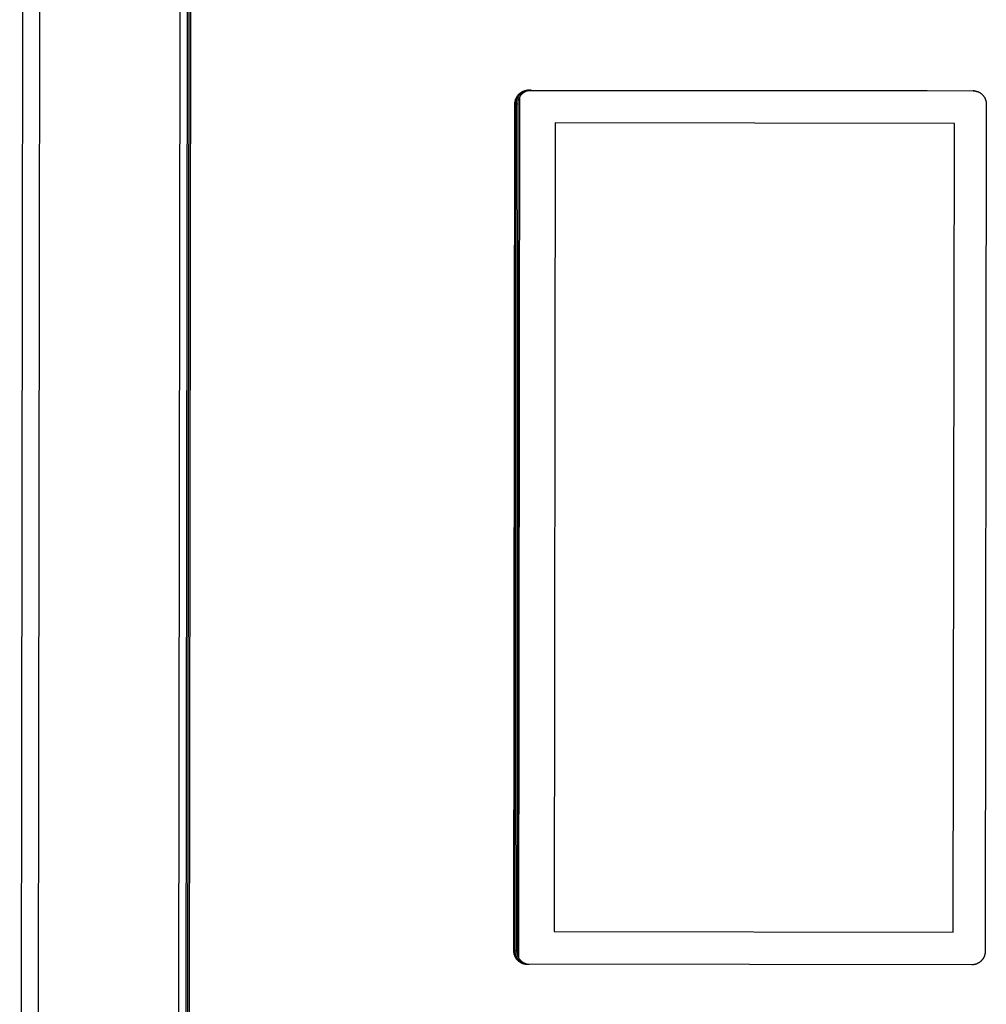
# Model space of a CAD drawing. Units: inches. Extents: x 25 to 250, y -181 to -35.
# Drawn here: x 59 to 63, y -135 to -132 of the extents above; entities that cross this region are included whole.
import ezdxf

# ---------------------------------------------------------------- set-up
doc = ezdxf.new("R2010")
doc.units = ezdxf.units.IN
doc.header["$MEASUREMENT"] = 0
doc.layers.add('Layer 1', color=7, linetype='Continuous')

# ---------------------------------------------------------------- blocks, each defined once
blk = doc.blocks.new('block 4219')
at = {"layer": 'Layer 1', "color": 7, "lineweight": 25, "true_color": 0xffffff}
blk.add_lwpolyline([(60.0654, -138.9366), (60.0766, -130.678)], dxfattribs=at)
blk = doc.blocks.new('block 4236')
at = {"layer": 'Layer 1', "color": 7, "lineweight": 25, "true_color": 0xffffff}
blk.add_open_spline([(61.2793, -135.0591), (61.2793, -135.0591), (61.2793, -135.0612), (61.2793, -135.0612), (61.2795, -135.0615), (61.2795, -135.0626), (61.2795, -135.0632), (61.2795, -135.0639), (61.2796, -135.065), (61.2798, -135.0653), (61.2798, -135.066), (61.28, -135.067), (61.2802, -135.0677), (61.2802, -135.0684), (61.2803, -135.0694), (61.2805, -135.0698), (61.2807, -135.0705), (61.2808, -135.0715), (61.281, -135.0722), (61.2812, -135.0729), (61.2815, -135.0739), (61.2817, -135.0746), (61.2819, -135.0753), (61.2824, -135.0763), (61.2826, -135.0767), (61.2827, -135.0774), (61.2833, -135.0787), (61.2834, -135.0791), (61.2838, -135.0798), (61.2843, -135.0808), (61.2846, -135.0815), (61.2848, -135.0822), (61.2855, -135.0832), (61.2857, -135.0836), (61.286, -135.0843), (61.2867, -135.0853), (61.287, -135.086), (61.2874, -135.0867), (61.2881, -135.0877), (61.2886, -135.0881), (61.2889, -135.0887), (61.2896, -135.0898), (61.2901, -135.0901), (61.2905, -135.0908), (61.2913, -135.0918), (61.2919, -135.0922), (61.2924, -135.0929), (61.2932, -135.0939), (61.2938, -135.0943), (61.2941, -135.0949), (61.2951, -135.0956), (61.2957, -135.0963), (61.2962, -135.0967), (61.2972, -135.0977), (61.2977, -135.098), (61.2982, -135.0984), (61.2993, -135.0994), (61.3, -135.0998), (61.3005, -135.1001), (61.3015, -135.1008), (61.3022, -135.1011), (61.3027, -135.1015), (61.3039, -135.1022), (61.3044, -135.1025), (61.3051, -135.1029), (61.3063, -135.1036), (61.307, -135.1039), (61.3075, -135.1042), (61.3089, -135.1049), (61.3096, -135.1053), (61.3101, -135.1053), (61.3113, -135.106), (61.312, -135.1063), (61.3125, -135.1063), (61.3137, -135.1067), (61.3143, -135.107), (61.3149, -135.1073), (61.3165, -135.1077), (61.3172, -135.1077), (61.3184, -135.108), (61.3205, -135.1084), (61.3217, -135.1084), (61.3232, -135.1087), (61.3261, -135.1091), (61.3277, -135.1091)], degree=3, knots=[0, 0, 0, 0, 1, 1, 1, 2, 2, 2, 3, 3, 3, 4, 4, 4, 5, 5, 5, 6, 6, 6, 7, 7, 7, 8, 8, 8, 9, 9, 9, 10, 10, 10, 11, 11, 11, 12, 12, 12, 13, 13, 13, 14, 14, 14, 15, 15, 15, 16, 16, 16, 17, 17, 17, 18, 18, 18, 19, 19, 19, 20, 20, 20, 21, 21, 21, 22, 22, 22, 23, 23, 23, 24, 24, 24, 25, 25, 25, 26, 26, 26, 27, 27, 27, 28, 28, 28, 28], dxfattribs=at)
blk = doc.blocks.new('block 4237')
at = {"layer": 'Layer 1', "color": 7, "lineweight": 25, "true_color": 0xffffff}
blk.add_open_spline([(61.333, -131.8559), (61.333, -131.8559), (61.331, -131.8559), (61.331, -131.8559), (61.3305, -131.8559), (61.3294, -131.8559), (61.3289, -131.8559), (61.3282, -131.8562), (61.3272, -131.8562), (61.3267, -131.8562), (61.3261, -131.8562), (61.3249, -131.8566), (61.3244, -131.8566), (61.3239, -131.8566), (61.3227, -131.8569), (61.3222, -131.8569), (61.3215, -131.8572), (61.3205, -131.8576), (61.3198, -131.8576), (61.3193, -131.8579), (61.318, -131.8583), (61.3175, -131.8583), (61.317, -131.8586), (61.3158, -131.859), (61.3153, -131.8593), (61.3146, -131.8593), (61.3134, -131.86), (61.3129, -131.8603), (61.3124, -131.8603), (61.3112, -131.861), (61.3106, -131.8614), (61.31, -131.8617), (61.3089, -131.8621), (61.3084, -131.8624), (61.3077, -131.8628), (61.3067, -131.8634), (61.3062, -131.8638), (61.3055, -131.8641), (61.3044, -131.8652), (61.3039, -131.8655), (61.3034, -131.8659), (61.3024, -131.8665), (61.3019, -131.8672), (61.3013, -131.8676), (61.3003, -131.8683), (61.2998, -131.869), (61.2993, -131.8693), (61.2982, -131.8703), (61.2977, -131.8707), (61.2974, -131.8714), (61.2963, -131.8724), (61.296, -131.8727), (61.2955, -131.8734), (61.2946, -131.8745), (61.2941, -131.8752), (61.2938, -131.8755), (61.2929, -131.8765), (61.2926, -131.8772), (61.292, -131.8779), (61.2913, -131.8789), (61.291, -131.8796), (61.2907, -131.8803), (61.29, -131.8814), (61.2896, -131.882), (61.2893, -131.8827), (61.2886, -131.8838), (61.2882, -131.8845), (61.2881, -131.8851), (61.2874, -131.8865), (61.2872, -131.8872), (61.2869, -131.8879), (61.2865, -131.8893), (61.2862, -131.8896), (61.286, -131.8903), (61.2857, -131.8913), (61.2855, -131.892), (61.2853, -131.8927), (61.285, -131.8944), (61.2848, -131.8951), (61.2845, -131.8962), (61.2843, -131.8986), (61.2841, -131.8996), (61.2839, -131.9013), (61.2838, -131.9044), (61.2836, -131.9058)], degree=3, knots=[0, 0, 0, 0, 1, 1, 1, 2, 2, 2, 3, 3, 3, 4, 4, 4, 5, 5, 5, 6, 6, 6, 7, 7, 7, 8, 8, 8, 9, 9, 9, 10, 10, 10, 11, 11, 11, 12, 12, 12, 13, 13, 13, 14, 14, 14, 15, 15, 15, 16, 16, 16, 17, 17, 17, 18, 18, 18, 19, 19, 19, 20, 20, 20, 21, 21, 21, 22, 22, 22, 23, 23, 23, 24, 24, 24, 25, 25, 25, 26, 26, 26, 27, 27, 27, 28, 28, 28, 28], dxfattribs=at)
blk = doc.blocks.new('block 4238')
at = {"layer": 'Layer 1', "color": 7, "lineweight": 25, "true_color": 0xffffff}
blk.add_lwpolyline([(61.2836, -131.9058), (61.2793, -135.0591)], dxfattribs=at)
blk = doc.blocks.new('block 4256')
at = {"layer": 'Layer 1', "color": 7, "lineweight": 25, "true_color": 0xffffff}
blk.add_open_spline([(61.3272, -135.1091), (61.3272, -135.1091), (61.3246, -135.1091), (61.3246, -135.1091), (61.3239, -135.1091), (61.3225, -135.1087), (61.3218, -135.1087), (61.3211, -135.1087), (61.3199, -135.1084), (61.3193, -135.1084), (61.3186, -135.1084), (61.3172, -135.108), (61.3165, -135.108), (61.316, -135.1077), (61.3146, -135.1073), (61.3139, -135.1073), (61.3132, -135.107), (61.312, -135.1067), (61.3113, -135.1063), (61.3106, -135.1063), (61.3094, -135.1056), (61.3087, -135.1053), (61.3081, -135.1053), (61.3069, -135.1046), (61.3062, -135.1042), (61.3055, -135.1039), (61.3043, -135.1036), (61.3038, -135.1032), (61.3031, -135.1029), (61.3019, -135.1022), (61.3013, -135.1015), (61.3007, -135.1011), (61.2994, -135.1005), (61.2989, -135.1001), (61.2984, -135.0998), (61.2972, -135.0987), (61.2967, -135.0984), (61.2962, -135.098), (61.2951, -135.097), (61.2946, -135.0967), (61.2941, -135.0963), (61.2931, -135.0953), (61.2926, -135.0946), (61.292, -135.0943), (61.2912, -135.0932), (61.2907, -135.0929), (61.2901, -135.0922), (61.2893, -135.0912), (61.2889, -135.0908), (61.2884, -135.0901), (61.2877, -135.0891), (61.2872, -135.0884), (61.2869, -135.0881), (61.2862, -135.087), (61.2858, -135.0863), (61.2853, -135.0856), (61.2846, -135.0846), (61.2845, -135.0839), (61.2841, -135.0836), (61.2834, -135.0822), (61.2831, -135.0818), (61.2829, -135.0812), (61.2824, -135.0801), (61.282, -135.0794), (61.2819, -135.0787), (61.2814, -135.0777), (61.281, -135.077), (61.2808, -135.0763), (61.2805, -135.0753), (61.2803, -135.0746), (61.2802, -135.0743), (61.2798, -135.0729), (61.2796, -135.0725), (61.2795, -135.0719), (61.2791, -135.0708), (61.2789, -135.0705), (61.2788, -135.0698), (61.2786, -135.0684), (61.2786, -135.0677), (61.2784, -135.0667), (61.2781, -135.065), (61.2781, -135.0639), (61.2779, -135.0626), (61.2777, -135.0601), (61.2777, -135.0591)], degree=3, knots=[0, 0, 0, 0, 1, 1, 1, 2, 2, 2, 3, 3, 3, 4, 4, 4, 5, 5, 5, 6, 6, 6, 7, 7, 7, 8, 8, 8, 9, 9, 9, 10, 10, 10, 11, 11, 11, 12, 12, 12, 13, 13, 13, 14, 14, 14, 15, 15, 15, 16, 16, 16, 17, 17, 17, 18, 18, 18, 19, 19, 19, 20, 20, 20, 21, 21, 21, 22, 22, 22, 23, 23, 23, 24, 24, 24, 25, 25, 25, 26, 26, 26, 27, 27, 27, 28, 28, 28, 28], dxfattribs=at)
blk = doc.blocks.new('block 4257')
at = {"layer": 'Layer 1', "color": 7, "lineweight": 25, "true_color": 0xffffff}
blk.add_lwpolyline([(61.2777, -135.0591), (61.282, -131.9058)], dxfattribs=at)
blk = doc.blocks.new('block 4258')
at = {"layer": 'Layer 1', "color": 7, "lineweight": 25, "true_color": 0xffffff}
blk.add_open_spline([(61.282, -131.9058), (61.282, -131.9058), (61.282, -131.9031), (61.282, -131.9031), (61.2822, -131.9024), (61.2822, -131.901), (61.2824, -131.9003), (61.2824, -131.9), (61.2826, -131.8986), (61.2827, -131.8979), (61.2827, -131.8972), (61.2831, -131.8958), (61.2833, -131.8951), (61.2834, -131.8944), (61.2838, -131.8931), (61.2839, -131.8924), (61.2841, -131.8917), (61.2845, -131.8903), (61.2846, -131.8896), (61.285, -131.8889), (61.2853, -131.8879), (61.2857, -131.8872), (61.2858, -131.8865), (61.2865, -131.8851), (61.2867, -131.8845), (61.287, -131.8838), (61.2877, -131.8827), (61.2881, -131.882), (61.2884, -131.8814), (61.2891, -131.8803), (61.2895, -131.8796), (61.2898, -131.8789), (61.2905, -131.8779), (61.291, -131.8772), (61.2913, -131.8765), (61.2922, -131.8755), (61.2926, -131.8748), (61.2931, -131.8745), (61.2939, -131.8734), (61.2943, -131.8727), (61.2948, -131.8724), (61.2958, -131.8714), (61.2962, -131.8707), (61.2967, -131.8703), (61.2977, -131.8693), (61.2982, -131.869), (61.2988, -131.8683), (61.2998, -131.8676), (61.3003, -131.8672), (61.3008, -131.8665), (61.3019, -131.8659), (61.3024, -131.8655), (61.3029, -131.8652), (61.3039, -131.8641), (61.3046, -131.8638), (61.3051, -131.8634), (61.3062, -131.8628), (61.3069, -131.8624), (61.3074, -131.8621), (61.3084, -131.8617), (61.3091, -131.8614), (61.3096, -131.861), (61.3108, -131.8603), (61.3113, -131.86), (61.3118, -131.86), (61.3131, -131.8593), (61.3137, -131.8593), (61.3143, -131.859), (61.3155, -131.8586), (61.316, -131.8583), (61.3167, -131.8583), (61.3177, -131.8579), (61.3182, -131.8576), (61.3187, -131.8576), (61.3198, -131.8572), (61.3203, -131.8569), (61.321, -131.8569), (61.3222, -131.8566), (61.3229, -131.8566), (61.3237, -131.8566), (61.3256, -131.8562), (61.3267, -131.8562), (61.3279, -131.8559), (61.3303, -131.8559), (61.3315, -131.8559)], degree=3, knots=[0, 0, 0, 0, 1, 1, 1, 2, 2, 2, 3, 3, 3, 4, 4, 4, 5, 5, 5, 6, 6, 6, 7, 7, 7, 8, 8, 8, 9, 9, 9, 10, 10, 10, 11, 11, 11, 12, 12, 12, 13, 13, 13, 14, 14, 14, 15, 15, 15, 16, 16, 16, 17, 17, 17, 18, 18, 18, 19, 19, 19, 20, 20, 20, 21, 21, 21, 22, 22, 22, 23, 23, 23, 24, 24, 24, 25, 25, 25, 26, 26, 26, 27, 27, 27, 28, 28, 28, 28], dxfattribs=at)
blk = doc.blocks.new('block 4259')
at = {"layer": 'Layer 1', "color": 7, "lineweight": 25, "true_color": 0xffffff}
blk.add_lwpolyline([(61.3315, -131.8559), (62.9879, -131.8576)], dxfattribs=at)
blk = doc.blocks.new('block 4260')
at = {"layer": 'Layer 1', "color": 7, "lineweight": 25, "true_color": 0xffffff}
blk.add_open_spline([(62.9879, -131.8576), (62.9879, -131.8576), (62.9905, -131.8579), (62.9905, -131.8579), (62.9912, -131.8579), (62.9925, -131.8579), (62.9931, -131.8579), (62.9937, -131.8583), (62.9951, -131.8583), (62.9958, -131.8583), (62.9965, -131.8586), (62.9977, -131.8586), (62.9984, -131.859), (62.9991, -131.859), (63.0005, -131.8593), (63.0012, -131.8597), (63.0017, -131.8597), (63.003, -131.8603), (63.0037, -131.8603), (63.0044, -131.8607), (63.0056, -131.861), (63.0063, -131.8614), (63.007, -131.8617), (63.0082, -131.8621), (63.0089, -131.8624), (63.0094, -131.8628), (63.0106, -131.8634), (63.0113, -131.8638), (63.012, -131.8641), (63.0132, -131.8648), (63.0137, -131.8652), (63.0144, -131.8655), (63.0154, -131.8662), (63.0161, -131.8669), (63.0167, -131.8672), (63.0177, -131.8679), (63.0184, -131.8683), (63.0189, -131.869), (63.0199, -131.8696), (63.0204, -131.8703), (63.021, -131.8707), (63.022, -131.8717), (63.0225, -131.8721), (63.0229, -131.8727), (63.0239, -131.8734), (63.0244, -131.8741), (63.0247, -131.8745), (63.0256, -131.8755), (63.0261, -131.8762), (63.0265, -131.8765), (63.0273, -131.8779), (63.0277, -131.8783), (63.0282, -131.8789), (63.0289, -131.88), (63.0292, -131.8807), (63.0296, -131.881), (63.0303, -131.882), (63.0306, -131.8827), (63.031, -131.8834), (63.0315, -131.8845), (63.0318, -131.8851), (63.0322, -131.8855), (63.0327, -131.8869), (63.0328, -131.8872), (63.0332, -131.8879), (63.0337, -131.8893), (63.0339, -131.8896), (63.0341, -131.8903), (63.0346, -131.8917), (63.0347, -131.892), (63.0349, -131.8927), (63.0353, -131.8938), (63.0354, -131.8944), (63.0356, -131.8948), (63.0358, -131.8958), (63.0359, -131.8965), (63.0361, -131.8972), (63.0363, -131.8982), (63.0365, -131.8989), (63.0366, -131.9), (63.0368, -131.902), (63.0368, -131.9027), (63.037, -131.9041), (63.0372, -131.9065), (63.0372, -131.9079)], degree=3, knots=[0, 0, 0, 0, 1, 1, 1, 2, 2, 2, 3, 3, 3, 4, 4, 4, 5, 5, 5, 6, 6, 6, 7, 7, 7, 8, 8, 8, 9, 9, 9, 10, 10, 10, 11, 11, 11, 12, 12, 12, 13, 13, 13, 14, 14, 14, 15, 15, 15, 16, 16, 16, 17, 17, 17, 18, 18, 18, 19, 19, 19, 20, 20, 20, 21, 21, 21, 22, 22, 22, 23, 23, 23, 24, 24, 24, 25, 25, 25, 26, 26, 26, 27, 27, 27, 28, 28, 28, 28], dxfattribs=at)
blk = doc.blocks.new('block 4261')
at = {"layer": 'Layer 1', "color": 7, "lineweight": 25, "true_color": 0xffffff}
blk.add_lwpolyline([(63.0372, -131.9079), (63.033, -135.0612)], dxfattribs=at)
blk = doc.blocks.new('block 4262')
at = {"layer": 'Layer 1', "color": 7, "lineweight": 25, "true_color": 0xffffff}
blk.add_open_spline([(63.033, -135.0612), (63.033, -135.0612), (63.0328, -135.0636), (63.0328, -135.0636), (63.0328, -135.0643), (63.0327, -135.0657), (63.0327, -135.0663), (63.0327, -135.067), (63.0323, -135.0684), (63.0323, -135.0691), (63.0322, -135.0698), (63.032, -135.0712), (63.0318, -135.0719), (63.0316, -135.0725), (63.0313, -135.0739), (63.0311, -135.0743), (63.031, -135.075), (63.0306, -135.0763), (63.0303, -135.077), (63.0301, -135.0777), (63.0296, -135.0791), (63.0294, -135.0798), (63.0291, -135.0805), (63.0285, -135.0815), (63.0282, -135.0822), (63.028, -135.0829), (63.0273, -135.0843), (63.027, -135.085), (63.0266, -135.0853), (63.026, -135.0867), (63.0256, -135.0874), (63.0253, -135.0877), (63.0244, -135.0891), (63.0241, -135.0898), (63.0237, -135.0901), (63.0229, -135.0912), (63.0223, -135.0918), (63.022, -135.0925), (63.0211, -135.0936), (63.0206, -135.0939), (63.0201, -135.0946), (63.0192, -135.0956), (63.0187, -135.096), (63.0182, -135.0967), (63.0173, -135.0974), (63.0168, -135.098), (63.0163, -135.0984), (63.0153, -135.0994), (63.0148, -135.0998), (63.0142, -135.1001), (63.0132, -135.1011), (63.0127, -135.1015), (63.012, -135.1018), (63.011, -135.1025), (63.0105, -135.1029), (63.0099, -135.1032), (63.0087, -135.1039), (63.0082, -135.1042), (63.0077, -135.1046), (63.0065, -135.1053), (63.006, -135.1056), (63.0055, -135.106), (63.0043, -135.1063), (63.0037, -135.1067), (63.003, -135.107), (63.002, -135.1073), (63.0013, -135.1077), (63.0008, -135.108), (62.9996, -135.1084), (62.9989, -135.1084), (62.9984, -135.1087), (62.9974, -135.1091), (62.9967, -135.1091), (62.9962, -135.1094), (62.9951, -135.1098), (62.9946, -135.1098), (62.9941, -135.1101), (62.9927, -135.1101), (62.9922, -135.1101), (62.9912, -135.1104), (62.9893, -135.1108), (62.9884, -135.1108), (62.987, -135.1108), (62.9846, -135.1111), (62.9834, -135.1111)], degree=3, knots=[0, 0, 0, 0, 1, 1, 1, 2, 2, 2, 3, 3, 3, 4, 4, 4, 5, 5, 5, 6, 6, 6, 7, 7, 7, 8, 8, 8, 9, 9, 9, 10, 10, 10, 11, 11, 11, 12, 12, 12, 13, 13, 13, 14, 14, 14, 15, 15, 15, 16, 16, 16, 17, 17, 17, 18, 18, 18, 19, 19, 19, 20, 20, 20, 21, 21, 21, 22, 22, 22, 23, 23, 23, 24, 24, 24, 25, 25, 25, 26, 26, 26, 27, 27, 27, 28, 28, 28, 28], dxfattribs=at)
blk = doc.blocks.new('block 4263')
at = {"layer": 'Layer 1', "color": 7, "lineweight": 25, "true_color": 0xffffff}
blk.add_lwpolyline([(62.9834, -135.1111), (61.3272, -135.1091)], dxfattribs=at)
blk = doc.blocks.new('block 4265')
at = {"layer": 'Layer 1', "color": 7, "lineweight": 25, "true_color": 0xffffff}
blk.add_lwpolyline([(61.2793, -135.0591), (61.2777, -135.0591)], dxfattribs=at)
blk = doc.blocks.new('block 4266')
at = {"layer": 'Layer 1', "color": 7, "lineweight": 25, "true_color": 0xffffff}
blk.add_lwpolyline([(61.2836, -131.9058), (61.282, -131.9058)], dxfattribs=at)
blk = doc.blocks.new('block 4267')
at = {"layer": 'Layer 1', "color": 7, "lineweight": 25, "true_color": 0xffffff}
blk.add_lwpolyline([(62.9886, -131.8576), (62.9879, -131.8576)], dxfattribs=at)
blk = doc.blocks.new('block 4276')
at = {"layer": 'Layer 1', "color": 7, "lineweight": 25, "true_color": 0xffffff}
blk.add_lwpolyline([(61.2924, -131.9058), (61.2881, -135.0591)], dxfattribs=at)
blk = doc.blocks.new('block 4277')
at = {"layer": 'Layer 1', "color": 7, "lineweight": 25, "true_color": 0xffffff}
blk.add_open_spline([(61.3418, -131.8559), (61.3418, -131.8559), (61.3392, -131.8559), (61.3392, -131.8559), (61.3385, -131.8559), (61.3372, -131.8562), (61.3367, -131.8562), (61.336, -131.8562), (61.3346, -131.8566), (61.3339, -131.8566), (61.3332, -131.8566), (61.332, -131.8569), (61.3313, -131.8569), (61.3306, -131.8572), (61.3292, -131.8576), (61.3286, -131.8576), (61.3279, -131.8579), (61.3267, -131.8583), (61.326, -131.8586), (61.3253, -131.8586), (61.3241, -131.8593), (61.3234, -131.8593), (61.3227, -131.8597), (61.3215, -131.8603), (61.3208, -131.8607), (61.3201, -131.861), (61.3189, -131.8614), (61.3184, -131.8617), (61.3177, -131.8621), (61.3165, -131.8628), (61.316, -131.8631), (61.3153, -131.8638), (61.3141, -131.8645), (61.3136, -131.8648), (61.3131, -131.8652), (61.3118, -131.8659), (61.3113, -131.8665), (61.3108, -131.8669), (61.3098, -131.8679), (61.3093, -131.8683), (61.3087, -131.8686), (61.3077, -131.8696), (61.3072, -131.87), (61.3067, -131.8707), (61.3058, -131.8717), (61.3053, -131.8721), (61.3048, -131.8727), (61.3039, -131.8738), (61.3036, -131.8741), (61.3031, -131.8748), (61.3022, -131.8758), (61.3019, -131.8762), (61.3015, -131.8769), (61.3007, -131.8779), (61.3003, -131.8786), (61.3, -131.8789), (61.2993, -131.8803), (61.2989, -131.8807), (61.2986, -131.8814), (61.2981, -131.8824), (61.2977, -131.8831), (61.2976, -131.8838), (61.2969, -131.8848), (61.2967, -131.8855), (61.2963, -131.8858), (61.2958, -131.8872), (61.2957, -131.8879), (61.2955, -131.8882), (61.295, -131.8896), (61.2948, -131.8903), (61.2946, -131.8907), (61.2943, -131.8917), (61.2941, -131.8924), (61.2939, -131.8931), (61.2938, -131.8941), (61.2936, -131.8944), (61.2934, -131.8951), (61.2932, -131.8965), (61.2931, -131.8972), (61.2929, -131.8979), (61.2927, -131.9), (61.2927, -131.901), (61.2926, -131.902), (61.2924, -131.9044), (61.2924, -131.9058)], degree=3, knots=[0, 0, 0, 0, 1, 1, 1, 2, 2, 2, 3, 3, 3, 4, 4, 4, 5, 5, 5, 6, 6, 6, 7, 7, 7, 8, 8, 8, 9, 9, 9, 10, 10, 10, 11, 11, 11, 12, 12, 12, 13, 13, 13, 14, 14, 14, 15, 15, 15, 16, 16, 16, 17, 17, 17, 18, 18, 18, 19, 19, 19, 20, 20, 20, 21, 21, 21, 22, 22, 22, 23, 23, 23, 24, 24, 24, 25, 25, 25, 26, 26, 26, 27, 27, 27, 28, 28, 28, 28], dxfattribs=at)
blk = doc.blocks.new('block 4278')
at = {"layer": 'Layer 1', "color": 7, "lineweight": 25, "true_color": 0xffffff}
blk.add_open_spline([(61.2881, -135.0591), (61.2881, -135.0591), (61.2881, -135.0615), (61.2881, -135.0615), (61.2881, -135.0622), (61.2882, -135.0636), (61.2882, -135.0643), (61.2884, -135.065), (61.2886, -135.066), (61.2886, -135.0667), (61.2888, -135.0674), (61.2889, -135.0688), (61.2891, -135.0694), (61.2893, -135.0701), (61.2895, -135.0712), (61.2896, -135.0719), (61.2898, -135.0725), (61.2901, -135.0739), (61.2905, -135.0746), (61.2907, -135.0753), (61.291, -135.0763), (61.2913, -135.077), (61.2915, -135.0777), (61.292, -135.0787), (61.2924, -135.0794), (61.2926, -135.0801), (61.2932, -135.0815), (61.2934, -135.0818), (61.2938, -135.0825), (61.2944, -135.0839), (61.2948, -135.0843), (61.2951, -135.085), (61.2958, -135.086), (61.2962, -135.0867), (61.2965, -135.0874), (61.2974, -135.0884), (61.2977, -135.0887), (61.2981, -135.0894), (61.2989, -135.0905), (61.2994, -135.0912), (61.2998, -135.0915), (61.3007, -135.0925), (61.3012, -135.0929), (61.3015, -135.0936), (61.3025, -135.0946), (61.3029, -135.0949), (61.3034, -135.0953), (61.3044, -135.0963), (61.305, -135.0967), (61.3053, -135.0974), (61.3063, -135.098), (61.3069, -135.0984), (61.3074, -135.0987), (61.3084, -135.0998), (61.3089, -135.1001), (61.3094, -135.1005), (61.3105, -135.1011), (61.311, -135.1015), (61.3115, -135.1018), (61.3127, -135.1025), (61.3132, -135.1029), (61.3137, -135.1029), (61.3148, -135.1036), (61.3155, -135.1039), (61.316, -135.1042), (61.317, -135.1046), (61.3175, -135.1049), (61.3182, -135.1053), (61.3193, -135.1056), (61.3199, -135.106), (61.3205, -135.106), (61.3215, -135.1063), (61.322, -135.1067), (61.3225, -135.107), (61.3236, -135.107), (61.3241, -135.1073), (61.3246, -135.1073), (61.3258, -135.1077), (61.3265, -135.108), (61.3274, -135.108), (61.3292, -135.1084), (61.3301, -135.1084), (61.3313, -135.1087), (61.3337, -135.1091), (61.3349, -135.1091)], degree=3, knots=[0, 0, 0, 0, 1, 1, 1, 2, 2, 2, 3, 3, 3, 4, 4, 4, 5, 5, 5, 6, 6, 6, 7, 7, 7, 8, 8, 8, 9, 9, 9, 10, 10, 10, 11, 11, 11, 12, 12, 12, 13, 13, 13, 14, 14, 14, 15, 15, 15, 16, 16, 16, 17, 17, 17, 18, 18, 18, 19, 19, 19, 20, 20, 20, 21, 21, 21, 22, 22, 22, 23, 23, 23, 24, 24, 24, 25, 25, 25, 26, 26, 26, 27, 27, 27, 28, 28, 28, 28], dxfattribs=at)
blk = doc.blocks.new('block 4279')
at = {"layer": 'Layer 1', "color": 7, "lineweight": 25, "true_color": 0xffffff}
blk.add_open_spline([(61.2819, -135.0591), (61.2819, -135.0591), (61.2819, -135.0612), (61.2819, -135.0612), (61.2819, -135.0619), (61.282, -135.0632), (61.282, -135.0636), (61.282, -135.0643), (61.2822, -135.0657), (61.2824, -135.066), (61.2824, -135.0667), (61.2826, -135.0681), (61.2827, -135.0684), (61.2829, -135.0691), (61.2831, -135.0705), (61.2833, -135.0712), (61.2834, -135.0715), (61.2838, -135.0729), (61.2839, -135.0736), (61.2841, -135.0739), (61.2845, -135.0753), (61.2846, -135.076), (61.285, -135.0767), (61.2853, -135.0777), (61.2857, -135.0784), (61.2858, -135.0791), (61.2864, -135.0801), (61.2867, -135.0808), (61.287, -135.0815), (61.2876, -135.0825), (61.2879, -135.0832), (61.2882, -135.0836), (61.2889, -135.085), (61.2893, -135.0853), (61.2896, -135.086), (61.2903, -135.087), (61.2907, -135.0877), (61.291, -135.0884), (61.2919, -135.0894), (61.2922, -135.0898), (61.2927, -135.0905), (61.2936, -135.0915), (61.2939, -135.0918), (61.2944, -135.0925), (61.2953, -135.0936), (61.2958, -135.0939), (61.2963, -135.0946), (61.2972, -135.0953), (61.2977, -135.096), (61.2982, -135.0963), (61.2993, -135.0974), (61.2998, -135.0977), (61.3003, -135.098), (61.3013, -135.0987), (61.3019, -135.0994), (61.3024, -135.0998), (61.3034, -135.1005), (61.3041, -135.1008), (61.3046, -135.1011), (61.3056, -135.1018), (61.3063, -135.1022), (61.3069, -135.1025), (61.3081, -135.1032), (61.3086, -135.1036), (61.3091, -135.1039), (61.3103, -135.1046), (61.311, -135.1046), (61.3115, -135.1049), (61.3127, -135.1056), (61.3134, -135.1056), (61.3141, -135.106), (61.3151, -135.1063), (61.3158, -135.1067), (61.3163, -135.1067), (61.3174, -135.107), (61.3179, -135.1073), (61.3186, -135.1073), (61.3199, -135.1077), (61.3206, -135.108), (61.3217, -135.108), (61.3237, -135.1084), (61.3248, -135.1084), (61.3261, -135.1087), (61.3287, -135.1091), (61.3301, -135.1091)], degree=3, knots=[0, 0, 0, 0, 1, 1, 1, 2, 2, 2, 3, 3, 3, 4, 4, 4, 5, 5, 5, 6, 6, 6, 7, 7, 7, 8, 8, 8, 9, 9, 9, 10, 10, 10, 11, 11, 11, 12, 12, 12, 13, 13, 13, 14, 14, 14, 15, 15, 15, 16, 16, 16, 17, 17, 17, 18, 18, 18, 19, 19, 19, 20, 20, 20, 21, 21, 21, 22, 22, 22, 23, 23, 23, 24, 24, 24, 25, 25, 25, 26, 26, 26, 27, 27, 27, 28, 28, 28, 28], dxfattribs=at)
blk = doc.blocks.new('block 4280')
at = {"layer": 'Layer 1', "color": 7, "lineweight": 25, "true_color": 0xffffff}
blk.add_lwpolyline([(61.2881, -135.0591), (61.2819, -135.0591)], dxfattribs=at)
blk = doc.blocks.new('block 4281')
at = {"layer": 'Layer 1', "color": 7, "lineweight": 25, "true_color": 0xffffff}
blk.add_lwpolyline([(61.286, -131.9058), (61.2924, -131.9058)], dxfattribs=at)
blk = doc.blocks.new('block 4282')
at = {"layer": 'Layer 1', "color": 7, "lineweight": 25, "true_color": 0xffffff}
blk.add_open_spline([(61.3356, -131.8559), (61.3356, -131.8559), (61.3332, -131.8559), (61.3332, -131.8559), (61.3327, -131.8559), (61.3315, -131.8559), (61.3308, -131.8562), (61.3303, -131.8562), (61.3291, -131.8562), (61.3284, -131.8562), (61.3279, -131.8566), (61.3267, -131.8566), (61.326, -131.8569), (61.3253, -131.8569), (61.3241, -131.8572), (61.3236, -131.8572), (61.3229, -131.8576), (61.3217, -131.8579), (61.3211, -131.8579), (61.3205, -131.8583), (61.3193, -131.8586), (61.3186, -131.859), (61.318, -131.859), (61.3168, -131.8597), (61.3162, -131.8597), (61.3156, -131.86), (61.3144, -131.8607), (61.3137, -131.861), (61.3132, -131.8614), (61.312, -131.8617), (61.3113, -131.8621), (61.3108, -131.8624), (61.3096, -131.8631), (61.3091, -131.8634), (61.3086, -131.8638), (61.3074, -131.8648), (61.3069, -131.8652), (61.3063, -131.8655), (61.3051, -131.8662), (61.3046, -131.8669), (61.3041, -131.8672), (61.3031, -131.8679), (61.3025, -131.8686), (61.302, -131.869), (61.3012, -131.87), (61.3007, -131.8703), (61.3001, -131.871), (61.2993, -131.8721), (61.2988, -131.8724), (61.2982, -131.8731), (61.2974, -131.8741), (61.297, -131.8745), (61.2965, -131.8752), (61.2957, -131.8762), (61.2953, -131.8769), (61.295, -131.8772), (61.2941, -131.8783), (61.2938, -131.8789), (61.2934, -131.8796), (61.2927, -131.8807), (61.2924, -131.8814), (61.292, -131.882), (61.2915, -131.8831), (61.2912, -131.8838), (61.2908, -131.8845), (61.2903, -131.8855), (61.2901, -131.8862), (61.2898, -131.8869), (61.2893, -131.8879), (61.2891, -131.8886), (61.2889, -131.8893), (61.2884, -131.8907), (61.2882, -131.891), (61.2881, -131.8917), (61.2877, -131.8927), (61.2876, -131.8934), (61.2874, -131.8941), (61.2872, -131.8955), (61.287, -131.8962), (61.2869, -131.8972), (61.2865, -131.8993), (61.2865, -131.9003), (61.2864, -131.9017), (61.2862, -131.9044), (61.286, -131.9058)], degree=3, knots=[0, 0, 0, 0, 1, 1, 1, 2, 2, 2, 3, 3, 3, 4, 4, 4, 5, 5, 5, 6, 6, 6, 7, 7, 7, 8, 8, 8, 9, 9, 9, 10, 10, 10, 11, 11, 11, 12, 12, 12, 13, 13, 13, 14, 14, 14, 15, 15, 15, 16, 16, 16, 17, 17, 17, 18, 18, 18, 19, 19, 19, 20, 20, 20, 21, 21, 21, 22, 22, 22, 23, 23, 23, 24, 24, 24, 25, 25, 25, 26, 26, 26, 27, 27, 27, 28, 28, 28, 28], dxfattribs=at)
blk = doc.blocks.new('block 4283')
at = {"layer": 'Layer 1', "color": 7, "lineweight": 25, "true_color": 0xffffff}
blk.add_lwpolyline([(61.286, -131.9058), (61.2819, -135.0591)], dxfattribs=at)
blk = doc.blocks.new('block 4318')
at = {"layer": 'Layer 1', "color": 7, "lineweight": 25, "true_color": 0xffffff}
blk.add_lwpolyline([(59.4491, -130.6773), (59.4379, -138.9359)], dxfattribs=at)
blk = doc.blocks.new('block 4321')
at = {"layer": 'Layer 1', "color": 7, "lineweight": 25, "true_color": 0xffffff}
blk.add_lwpolyline([(59.5125, -130.6773), (59.5013, -138.9359)], dxfattribs=at)
blk = doc.blocks.new('block 4332')
at = {"layer": 'Layer 1', "color": 7, "lineweight": 25, "true_color": 0xffffff}
blk.add_lwpolyline([(60.0528, -138.9366), (60.064, -130.678)], dxfattribs=at)
blk = doc.blocks.new('block 4334')
at = {"layer": 'Layer 1', "color": 7, "lineweight": 25, "true_color": 0xffffff}
blk.add_lwpolyline([(60.0695, -130.678), (60.0583, -138.9366)], dxfattribs=at)
blk = doc.blocks.new('block 4339')
at = {"layer": 'Layer 1', "color": 7, "lineweight": 25, "true_color": 0xffffff}
blk.add_lwpolyline([(62.9889, -131.8579), (62.9886, -131.8576)], dxfattribs=at)
blk = doc.blocks.new('block 4347')
at = {"layer": 'Layer 1', "color": 7, "lineweight": 25, "true_color": 0xffffff}
blk.add_lwpolyline([(60.0261, -138.9362), (60.0373, -130.678)], dxfattribs=at)
blk = doc.blocks.new('block 4356')
at = {"layer": 'Layer 1', "color": 7, "lineweight": 25, "true_color": 0xffffff}
blk.add_lwpolyline([(61.4323, -131.9775), (61.4281, -134.9875)], dxfattribs=at)
blk = doc.blocks.new('block 4357')
at = {"layer": 'Layer 1', "color": 7, "lineweight": 25, "true_color": 0xffffff}
blk.add_lwpolyline([(61.4281, -134.9875), (62.9143, -134.9892)], dxfattribs=at)
blk = doc.blocks.new('block 4358')
at = {"layer": 'Layer 1', "color": 7, "lineweight": 25, "true_color": 0xffffff}
blk.add_lwpolyline([(62.9143, -134.9892), (62.9185, -131.9792)], dxfattribs=at)
blk = doc.blocks.new('block 4359')
at = {"layer": 'Layer 1', "color": 7, "lineweight": 25, "true_color": 0xffffff}
blk.add_lwpolyline([(62.9185, -131.9792), (61.4323, -131.9775)], dxfattribs=at)
blk = doc.blocks.new('block 4360')
at = {"layer": 'Layer 1', "color": 7, "lineweight": 25, "true_color": 0xffffff}
blk.add_lwpolyline([(61.2993, -131.8803), (61.295, -135.0846)], dxfattribs=at)
blk = doc.blocks.new('block 4648')
at = {"layer": 'Layer 1', "color": 7, "lineweight": 25, "true_color": 0xffffff}
blk.add_lwpolyline([(61.2926, -131.9006), (61.2926, -131.9058)], dxfattribs=at)
blk = doc.blocks.new('block 4649')
at = {"layer": 'Layer 1', "color": 7, "lineweight": 25, "true_color": 0xffffff}
blk.add_lwpolyline([(61.2926, -132.1335), (61.2919, -135.0787)], dxfattribs=at)
blk = doc.blocks.new('block 4650')
at = {"layer": 'Layer 1', "color": 7, "lineweight": 25, "true_color": 0xffffff}
blk.add_lwpolyline([(62.9937, -131.8583), (62.9889, -131.8583)], dxfattribs=at)
blk = doc.blocks.new('block 4651')
at = {"layer": 'Layer 1', "color": 7, "lineweight": 25, "true_color": 0xffffff}
blk.add_lwpolyline([(62.8165, -131.8583), (61.3208, -131.8583)], dxfattribs=at)

msp = doc.modelspace()

# ---------------------------------------------------------------- block references
at = {"layer": 'Layer 1'}
for name in ['block 4318', 'block 4321', 'block 4347', 'block 4332', 'block 4334', 'block 4219', 'block 4258', 'block 4237', 'block 4282', 'block 4277', 'block 4651', 'block 4259', 'block 4260', 'block 4267', 'block 4339', 'block 4650', 'block 4257', 'block 4238', 'block 4283', 'block 4266', 'block 4281', 'block 4276', 'block 4648', 'block 4360', 'block 4261', 'block 4356', 'block 4359', 'block 4358', 'block 4649', 'block 4357', 'block 4256', 'block 4265', 'block 4236', 'block 4279', 'block 4280', 'block 4278', 'block 4262', 'block 4263']:
    msp.add_blockref(name, (0, 0), dxfattribs=at)

doc.saveas('drawing.dxf')
